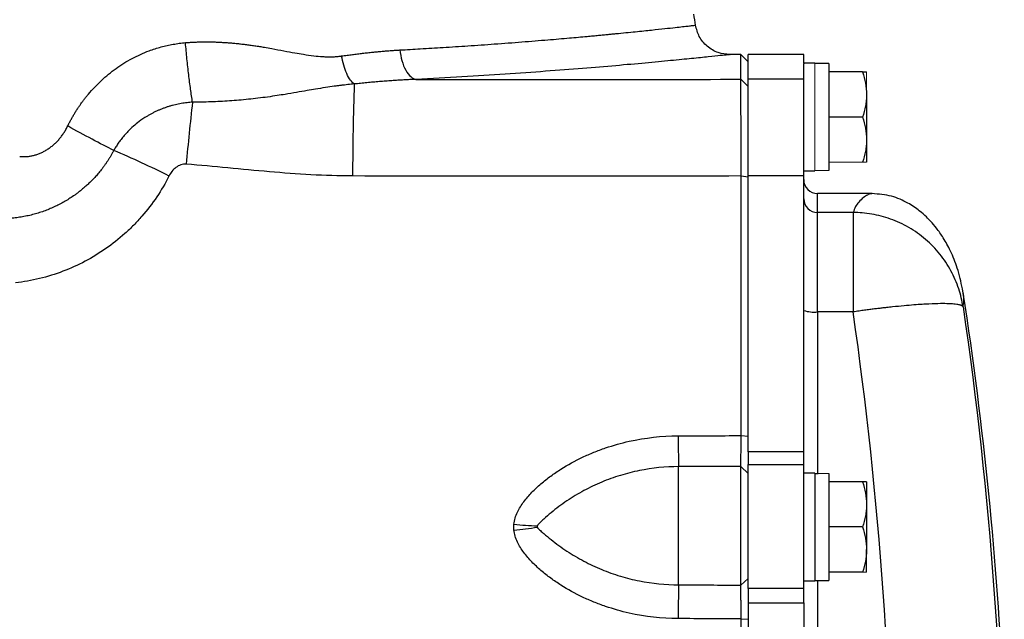
# Model space of a CAD drawing. Units: inches. Extents: x -54.3 to 42.5, y -20.5 to 32.9.
# Drawn here: x 15.3 to 20.9, y 25.3 to 28.7 of the extents above; entities that cross this region are included whole.
import ezdxf

# ---------------------------------------------------------------- set-up
doc = ezdxf.new("R2010")
doc.units = ezdxf.units.IN
doc.header["$MEASUREMENT"] = 0

msp = doc.modelspace()

# ---------------------------------------------------------------- linework, layer by layer
at = {"color": 7, "linetype": 'Continuous', "lineweight": 25}
for p, q in [((19.3883, 28.4541), (19.3258, 28.4541)), ((19.4292, 28.414), (19.3883, 28.4541)), ((19.3883, 28.3143), (19.3883, 28.4541)), ((19.7442, 28.4541), (19.4292, 28.4541)), ((19.4292, 28.3143), (19.4292, 28.4541)), ((19.7442, 28.4049), (19.7442, 28.4541)), ((19.8071, 28.4049), (19.7442, 28.4049)), ((19.7442, 28.4049), (19.7442, 28.4018)), ((19.7442, 28.3143), (19.7442, 28.4018)), ((19.8859, 28.4029), (19.8071, 28.4029)), ((19.8859, 28.4029), (19.8859, 27.7981)), ((20.0776, 28.3557), (19.8859, 28.3557)), ((19.3883, 28.3143), (19.4292, 28.2743)), ((19.4292, 27.7664), (19.4292, 28.3143)), ((19.7442, 28.3143), (19.4292, 28.3143)), ((19.7442, 27.7664), (19.7442, 28.3143)), ((20.1004, 28.2277), (20.1004, 27.9718)), ((20.0776, 28.0998), (19.8859, 28.0998)), ((20.1004, 27.9718), (20.1004, 27.8439)), ((19.7442, 27.7947), (19.8071, 27.7947)), ((19.389, 27.7663), (19.4292, 27.7612)), ((19.4292, 26.2032), (19.4292, 27.7664)), ((19.7442, 27.7664), (19.4292, 27.7664)), ((19.7442, 26.2032), (19.7442, 27.7664)), ((20.1303, 27.6667), (19.8229, 27.6667)), ((19.8229, 26.9961), (19.8229, 27.5591)), ((20.0243, 27.5591), (19.8229, 27.5591)), ((20.0243, 27.5591), (20.0243, 26.9961)), ((20.6483, 27.1021), (20.6433, 27.1268)), ((20.0243, 26.9961), (19.8229, 26.9961)), ((19.389, 26.295), (19.4292, 26.2919)), ((19.4292, 26.2032), (19.4292, 26.1306)), ((19.7442, 26.2032), (19.4292, 26.2032)), ((19.7442, 26.1306), (19.7442, 26.2032)), ((19.0355, 25.4491), (19.0355, 26.119)), ((19.3883, 25.4477), (19.3883, 26.12)), ((19.3883, 26.12), (19.4292, 26.0811)), ((19.4292, 25.4288), (19.4292, 26.1306)), ((19.4292, 26.1306), (19.7442, 26.1306)), ((19.7442, 25.4288), (19.7442, 26.1306)), ((19.8071, 26.0821), (19.7442, 26.0821)), ((19.8071, 26.0821), (19.8071, 25.4718)), ((19.8859, 26.0797), (19.8859, 25.4738)), ((20.0776, 26.0329), (19.8859, 26.0329)), ((20.1004, 26.0329), (20.1004, 25.9049)), ((20.1004, 25.9049), (20.1004, 25.649)), ((20.0776, 25.777), (19.8859, 25.777)), ((20.1004, 25.5211), (20.1004, 25.649)), ((20.0776, 25.5211), (19.8859, 25.5211)), ((19.3883, 25.4477), (19.4292, 25.485)), ((19.7442, 25.4718), (19.8071, 25.4718)), ((19.8071, 25.4738), (19.8859, 25.4738)), ((19.4292, 25.4288), (19.4292, 25.3476)), ((19.7442, 25.4288), (19.4292, 25.4288)), ((19.7442, 25.3476), (19.7442, 25.4288)), ((19.4292, 25.3476), (19.4292, 22.2693)), ((19.4292, 25.3476), (19.7442, 25.3476)), ((19.7442, 25.3476), (19.7442, 22.2693)), ((19.389, 25.2557), (19.4292, 25.2538))]:
    msp.add_line(p, q, dxfattribs=at)
at = {"color": 144, "linetype": 'Continuous', "lineweight": 18}
for p, q in [((19.8071, 28.4049), (19.8071, 27.7947)), ((20.1004, 28.3557), (20.1004, 28.2277)), ((20.0776, 27.8439), (19.8859, 27.8439))]:
    msp.add_line(p, q, dxfattribs=at)
at = {"color": 8, "linetype": 'Continuous', "lineweight": 25}
for p, q in [((19.8229, 27.5591), (19.8229, 27.6667)), ((19.8229, 26.9961), (19.8229, 26.0795)), ((19.8229, 25.4738), (19.8229, 22.1431))]:
    msp.add_line(p, q, dxfattribs=at)
at = {"color": 7, "linetype": 'Continuous', "lineweight": 25}
for centre, radius, start, end in [((-11.995, 23.8085), 31.4961, 8.78891, 8.90325), ((30.3767, 27.7984), 13.1884, 177.8741, 180.13955), ((26.3511, 26.9908), 10.1405, 173.24005, 175.2347), ((13.8697, 23.2479), 5.0599, 63.2434, 67.1504), ((19.8229, 27.7455), 0.0787, 180, 270), ((19.8228, 27.6377), 0.0786, 180.1008, 270.1004), ((-0.7529, 23.8085), 21.6535, 2.68236, 8.74919), ((19.8034, 27.1937), 0.1986, 252.6391, 275.6279), ((24.8015, 26.2892), 5.7685, 179.95757, 181.691), ((18.3377, 28.191), 2.41, 264.3897, 267.5562), ((17.8753, 28.2127), 2.4632, 275.2834, 278.3959), ((27.1427, 25.2469), 8.1097, 178.57144, 179.92246)]:
    msp.add_arc(centre, radius, start, end, dxfattribs=at)
at = {"color": 144, "linetype": 'Continuous', "lineweight": 18}
for centre, start_param, end_param in [((19.7178, 28.0998), 4.76436, 4.810293), ((19.9752, 28.0998), 4.637471, 4.660418), ((19.9752, 25.777), 1.622768, 1.6687), ((19.7178, 25.777), 1.495879, 1.518825)]:
    msp.add_ellipse(centre, major_axis=(1.7192, 0), ratio=0.176327, start_param=start_param, end_param=end_param, dxfattribs=at)
at = {"color": 8, "linetype": 'Continuous', "lineweight": 25}
for points, knots in [([(17.4561, 28.4805), (17.4948, 28.4826), (17.5778, 28.4872), (17.7066, 28.4951), (17.8472, 28.5042), (17.9971, 28.5147), (18.1489, 28.5262), (18.2906, 28.5377), (18.4128, 28.5481), (18.4961, 28.5556), (18.5498, 28.5606), (18.5808, 28.5636), (18.609, 28.5663), (18.6347, 28.5687), (18.658, 28.571), (18.7122, 28.5763), (18.7909, 28.5841), (18.8829, 28.5936), (18.9578, 28.6016), (19.0155, 28.608), (19.0594, 28.6128), (19.0918, 28.6164), (19.1149, 28.619), (19.1274, 28.6204), (19.1331, 28.6211), (19.1312, 28.6209), (19.1312, 28.6209)], [0, 0, 0, 0, 0.0385579, 0.0827759, 0.1326468, 0.1881622, 0.2493125, 0.3104939, 0.3649544, 0.4127036, 0.4296292, 0.4455205, 0.4603781, 0.4742023, 0.4869935, 0.4987521, 0.565687, 0.6296966, 0.6907894, 0.7489739, 0.8001501, 0.8508244, 0.901001, 0.9506845, 0.9998791, 1, 1, 1, 1]), ([(19.3258, 28.4541), (19.3258, 28.4541), (19.3303, 28.4546), (19.3147, 28.4529), (19.2763, 28.4488), (19.2075, 28.4416), (19.1137, 28.432), (18.994, 28.4202), (18.8498, 28.4066), (18.6827, 28.3916), (18.4936, 28.3757), (18.2838, 28.3594), (18.0553, 28.3433), (17.8105, 28.3277), (17.6351, 28.3183), (17.5472, 28.3137)], [0, 0, 0, 0, 0.000097, 0.083705, 0.166984, 0.250617, 0.334059, 0.417177, 0.500649, 0.583954, 0.666911, 0.750193, 0.83362, 0.916662, 1, 1, 1, 1]), ([(20.1302, 27.6658), (20.128, 27.6659), (20.1224, 27.6661), (20.1048, 27.6586), (20.0812, 27.644), (20.0572, 27.6216), (20.0363, 27.5933), (20.0284, 27.5706), (20.0243, 27.5591)], [0, 0, 0, 0, 0.114151, 0.283972, 0.465233, 0.667902, 0.830078, 1, 1, 1, 1]), ([(20.6469, 27.0249), (20.6488, 27.0354), (20.6527, 27.0567), (20.6522, 27.0838), (20.6487, 27.1001), (20.6483, 27.1021)], [0, 0, 0, 0, 0.457524, 0.933444, 1, 1, 1, 1])]:
    msp.add_open_spline(points, degree=3, knots=knots, dxfattribs=at)
at = {"color": 7, "linetype": 'Continuous', "lineweight": 25}
for points, knots in [([(19.3258, 28.4541), (19.3033, 28.4564), (19.2567, 28.461), (19.1951, 28.4985), (19.1486, 28.5537), (19.1369, 28.599), (19.1312, 28.6209)], [0, 0, 0, 0, 0.241985, 0.5, 0.758015, 1, 1, 1, 1]), ([(15.5739, 28.0498), (15.5768, 28.0557), (15.5827, 28.0674), (15.5919, 28.0849), (15.6015, 28.102), (15.6114, 28.1189), (15.6217, 28.1356), (15.6323, 28.1519), (15.6433, 28.1681), (15.6546, 28.1839), (15.6663, 28.1995), (15.6783, 28.2149), (15.7093, 28.2527), (15.7631, 28.3096), (15.8464, 28.3775), (15.9372, 28.4341), (16.013, 28.4682), (16.0687, 28.4875), (16.1026, 28.4976), (16.1368, 28.5061), (16.1712, 28.513), (16.2059, 28.5185), (16.2293, 28.5207), (16.241, 28.5219)], [0, 0, 0, 0, 0.023152, 0.046218, 0.069211, 0.09214, 0.115017, 0.137854, 0.160662, 0.183451, 0.206234, 0.229021, 0.251824, 0.377867, 0.502865, 0.627988, 0.752245, 0.793811, 0.835149, 0.876346, 0.917494, 0.958682, 1, 1, 1, 1]), ([(16.241, 28.5219), (16.2483, 28.5224), (16.2631, 28.5236), (16.2856, 28.5249), (16.3083, 28.5258), (16.3314, 28.5264), (16.3548, 28.5266), (16.3785, 28.5264), (16.4026, 28.5259), (16.4269, 28.525), (16.4517, 28.5237), (16.4767, 28.522), (16.502, 28.52), (16.5277, 28.5177), (16.5537, 28.5149), (16.58, 28.5118), (16.6067, 28.5084), (16.6336, 28.5045), (16.6608, 28.5003), (16.6931, 28.495), (16.7393, 28.4866), (16.7969, 28.4757), (16.8566, 28.4646), (16.9131, 28.4549), (16.9655, 28.4474), (17.0096, 28.4431), (17.0414, 28.4418), (17.0636, 28.4416), (17.0851, 28.4423), (17.1058, 28.4437), (17.1192, 28.4454), (17.1258, 28.4463)], [0, 0, 0, 0, 0.02431, 0.048968, 0.073983, 0.099361, 0.125111, 0.151239, 0.177752, 0.204655, 0.231956, 0.259661, 0.287774, 0.316302, 0.345249, 0.374622, 0.404425, 0.434662, 0.465339, 0.496459, 0.543874, 0.622493, 0.693651, 0.748861, 0.81686, 0.874678, 0.901349, 0.927183, 0.952213, 0.976472, 1, 1, 1, 1]), ([(16.2811, 28.1844), (16.2774, 28.2072), (16.2737, 28.2318), (16.2664, 28.2841), (16.2628, 28.3118), (16.256, 28.3693), (16.2527, 28.3992), (16.2465, 28.46), (16.2436, 28.4909), (16.241, 28.5219)], [0, 0, 0, 0, 0.25, 0.25, 0.5, 0.5, 0.75, 0.75, 1, 1, 1, 1]), ([(17.1258, 28.4463), (17.136, 28.4477), (17.1563, 28.4505), (17.1864, 28.4545), (17.2159, 28.4583), (17.2448, 28.4618), (17.2732, 28.465), (17.301, 28.468), (17.3282, 28.4707), (17.3548, 28.4732), (17.381, 28.4754), (17.4065, 28.4774), (17.4315, 28.4791), (17.448, 28.48), (17.4561, 28.4805)], [0, 0, 0, 0, 0.091208, 0.180968, 0.269283, 0.35616, 0.441603, 0.525616, 0.608206, 0.689378, 0.769138, 0.84749, 0.924442, 1, 1, 1, 1]), ([(17.4561, 28.4805), (17.4584, 28.4603), (17.4622, 28.4396), (17.4733, 28.4002), (17.4806, 28.3817), (17.4976, 28.3505), (17.5073, 28.3379), (17.5273, 28.3204), (17.5375, 28.3154), (17.5472, 28.3137)], [0, 0, 0, 0, 0.25, 0.25, 0.5, 0.5, 0.75, 0.75, 1, 1, 1, 1]), ([(17.1974, 28.2876), (17.1903, 28.2925), (17.183, 28.2999), (17.1685, 28.3197), (17.1615, 28.3322), (17.1485, 28.3609), (17.1426, 28.3771), (17.1328, 28.4111), (17.1288, 28.4289), (17.1258, 28.4463)], [0, 0, 0, 0, 0.25, 0.25, 0.5, 0.5, 0.75, 0.75, 1, 1, 1, 1]), ([(20.0776, 28.3557), (20.0846, 28.3348), (20.0903, 28.3137), (20.0983, 28.2711), (20.1004, 28.2495), (20.1004, 28.2277)], [0, 0, 0, 0, 0.5, 0.5, 1, 1, 1, 1]), ([(20.0776, 28.3557), (20.0845, 28.3557), (20.0903, 28.3557), (20.0983, 28.3557), (20.1004, 28.3557), (20.1004, 28.3557)], [0, 0, 0, 0, 0.5, 0.5, 1, 1, 1, 1]), ([(17.1974, 28.2876), (17.1912, 28.287), (17.1789, 28.2858), (17.1604, 28.2838), (17.1417, 28.2818), (17.1227, 28.2795), (17.1035, 28.2771), (17.074, 28.2733), (17.0318, 28.2671), (16.981, 28.2589), (16.9265, 28.2496), (16.8694, 28.2397), (16.8128, 28.23), (16.7581, 28.2212), (16.7069, 28.2137), (16.6522, 28.2067), (16.5979, 28.2006), (16.5438, 28.1955), (16.4903, 28.1914), (16.4372, 28.1882), (16.3846, 28.1861), (16.3327, 28.1847), (16.2982, 28.1845), (16.2811, 28.1844)], [0, 0, 0, 0, 0.020021, 0.040413, 0.061185, 0.082339, 0.103879, 0.125806, 0.182196, 0.248027, 0.300124, 0.369128, 0.441764, 0.490388, 0.55032, 0.609345, 0.667507, 0.724841, 0.781377, 0.837143, 0.892157, 0.946437, 1, 1, 1, 1]), ([(17.5472, 28.3137), (17.5359, 28.3132), (17.5132, 28.3123), (17.4789, 28.3105), (17.4445, 28.3085), (17.4098, 28.3062), (17.3749, 28.3036), (17.3398, 28.3009), (17.3045, 28.2979), (17.269, 28.2946), (17.2333, 28.2912), (17.2093, 28.2888), (17.1974, 28.2876)], [0, 0, 0, 0, 0.098508, 0.197336, 0.296487, 0.395968, 0.495781, 0.595932, 0.696425, 0.797265, 0.898455, 1, 1, 1, 1]), ([(19.389, 27.7663), (19.389, 27.7716), (19.389, 27.7822), (19.389, 27.798), (19.389, 27.8139), (19.389, 27.8297), (19.389, 27.8455), (19.389, 27.8612), (19.389, 27.8769), (19.389, 27.8925), (19.389, 27.908), (19.389, 27.9234), (19.389, 27.9387), (19.389, 27.9539), (19.3889, 27.995), (19.3889, 28.0606), (19.3888, 28.1399), (19.3887, 28.2083), (19.3886, 28.2521), (19.3885, 28.2798), (19.3884, 28.2927), (19.3884, 28.301), (19.3884, 28.3061), (19.3883, 28.3109), (19.3883, 28.3131), (19.3883, 28.3143)], [0, 0, 0, 0, 0.018858, 0.037779, 0.056766, 0.075816, 0.094931, 0.11411, 0.133353, 0.152661, 0.172033, 0.191469, 0.21097, 0.230535, 0.250165, 0.372152, 0.500037, 0.619014, 0.749907, 0.809313, 0.874935, 0.89995, 0.929133, 0.962483, 1, 1, 1, 1]), ([(16.2811, 28.1844), (16.2759, 28.1841), (16.2655, 28.1834), (16.2495, 28.1818), (16.2333, 28.1797), (16.2169, 28.1771), (16.2003, 28.174), (16.1836, 28.1703), (16.1669, 28.1661), (16.1502, 28.1614), (16.1335, 28.156), (16.1168, 28.1501), (16.1003, 28.1437), (16.0839, 28.1367), (16.0679, 28.1292), (16.0521, 28.1212), (16.0366, 28.1128), (16.0115, 28.098), (15.9689, 28.0692), (15.9267, 28.0321), (15.8943, 27.9965), (15.876, 27.974), (15.8602, 27.9523), (15.8464, 27.9314), (15.8384, 27.9175), (15.8345, 27.9107)], [0, 0, 0, 0, 0.028508, 0.05783, 0.087934, 0.11851, 0.149443, 0.180703, 0.212265, 0.244108, 0.276213, 0.308568, 0.341164, 0.373756, 0.406201, 0.438516, 0.470726, 0.502856, 0.598519, 0.752485, 0.809858, 0.862648, 0.911593, 0.95724, 1, 1, 1, 1]), ([(20.1004, 28.2277), (20.1004, 28.2169), (20.0999, 28.206), (20.0978, 28.1844), (20.0963, 28.1737), (20.0903, 28.1417), (20.0846, 28.1207), (20.0776, 28.0998)], [0, 0, 0, 0, 0.25, 0.25, 0.5, 0.5, 1, 1, 1, 1]), ([(20.0776, 28.0998), (20.0846, 28.0789), (20.0903, 28.0578), (20.0983, 28.0152), (20.1004, 27.9936), (20.1004, 27.9718)], [0, 0, 0, 0, 0.5, 0.5, 1, 1, 1, 1]), ([(15.3016, 27.8767), (15.305, 27.8764), (15.3116, 27.8759), (15.3217, 27.8757), (15.3316, 27.8759), (15.3415, 27.8765), (15.3514, 27.8774), (15.3611, 27.8788), (15.3708, 27.8806), (15.3804, 27.8827), (15.39, 27.8853), (15.3995, 27.8883), (15.4089, 27.8917), (15.4182, 27.8955), (15.4275, 27.8996), (15.4367, 27.9042), (15.4458, 27.9092), (15.4548, 27.9146), (15.4666, 27.9222), (15.4808, 27.9324), (15.4969, 27.9458), (15.5121, 27.9603), (15.5263, 27.976), (15.5397, 27.9927), (15.5521, 28.0107), (15.5636, 28.0297), (15.5704, 28.043), (15.5739, 28.0498)], [0, 0, 0, 0, 0.029951, 0.059608, 0.089016, 0.118222, 0.147273, 0.176218, 0.205104, 0.233982, 0.2629, 0.291908, 0.321053, 0.350384, 0.379947, 0.409789, 0.439954, 0.470486, 0.501426, 0.562067, 0.622597, 0.683319, 0.744533, 0.806533, 0.869601, 0.934006, 1, 1, 1, 1]), ([(15.8345, 27.9107), (15.7973, 27.9296), (15.7556, 27.9513), (15.6672, 27.9984), (15.6206, 28.0238), (15.5739, 28.0498)], [0, 0, 0, 0, 0.5, 0.5, 1, 1, 1, 1]), ([(20.1004, 27.9718), (20.1004, 27.961), (20.0999, 27.9501), (20.0978, 27.9285), (20.0963, 27.9178), (20.0903, 27.8858), (20.0846, 27.8648), (20.0776, 27.8439)], [0, 0, 0, 0, 0.25, 0.25, 0.5, 0.5, 1, 1, 1, 1]), ([(15.8345, 27.9107), (15.8318, 27.9056), (15.8263, 27.8955), (15.8178, 27.8806), (15.8091, 27.8663), (15.8003, 27.8524), (15.7914, 27.8391), (15.7823, 27.8261), (15.7732, 27.8137), (15.764, 27.8017), (15.7547, 27.7901), (15.7454, 27.7789), (15.736, 27.7681), (15.7266, 27.7578), (15.7173, 27.7478), (15.708, 27.7383), (15.6987, 27.7292), (15.6896, 27.7205), (15.6805, 27.7121), (15.6716, 27.7042), (15.6628, 27.6966), (15.6542, 27.6894), (15.6457, 27.6825), (15.6373, 27.676), (15.6292, 27.6698), (15.6212, 27.6639), (15.6134, 27.6583), (15.5998, 27.6488), (15.5801, 27.6357), (15.5534, 27.6197), (15.5257, 27.6046), (15.4972, 27.5907), (15.4678, 27.5779), (15.4376, 27.5663), (15.4066, 27.5559), (15.3748, 27.5469), (15.3424, 27.5393), (15.3095, 27.5332), (15.2762, 27.5285), (15.2538, 27.5266), (15.2426, 27.5257)], [0, 0, 0, 0, 0.023721, 0.046952, 0.069708, 0.092003, 0.113849, 0.135255, 0.15623, 0.176783, 0.19692, 0.216648, 0.235971, 0.254894, 0.273419, 0.291508, 0.309106, 0.326222, 0.342863, 0.359036, 0.374747, 0.390001, 0.404802, 0.419155, 0.433063, 0.446528, 0.459554, 0.472141, 0.513665, 0.555807, 0.598531, 0.641554, 0.684919, 0.728697, 0.772964, 0.817805, 0.863042, 0.908427, 0.954048, 1, 1, 1, 1]), ([(16.2457, 27.8332), (16.2404, 27.8336), (16.2351, 27.8335), (16.2247, 27.8322), (16.2196, 27.831), (16.2045, 27.826), (16.1953, 27.8208), (16.1784, 27.8081), (16.171, 27.8006), (16.1579, 27.7842), (16.1524, 27.7754), (16.1476, 27.766)], [0, 0, 0, 0, 0.125, 0.125, 0.25, 0.25, 0.5, 0.5, 0.75, 0.75, 1, 1, 1, 1]), ([(17.1883, 27.7662), (17.0304, 27.7665), (16.8732, 27.7767), (16.5593, 27.8038), (16.4027, 27.8206), (16.2457, 27.8332)], [0, 0, 0, 0, 0.5, 0.5, 1, 1, 1, 1]), ([(16.1476, 27.766), (16.106, 27.6838), (16.0549, 27.608), (15.9793, 27.5211), (15.9636, 27.5041), (15.9313, 27.4713), (15.9148, 27.4555), (15.8636, 27.4096), (15.8278, 27.3811), (15.7524, 27.3286), (15.7128, 27.3044), (15.6314, 27.2613), (15.5895, 27.2424), (15.5035, 27.2097), (15.4592, 27.1959), (15.3696, 27.1739), (15.3242, 27.1657), (15.2783, 27.1604)], [0, 0, 0, 0, 0.25, 0.25, 0.3125, 0.3125, 0.375, 0.375, 0.5, 0.5, 0.625, 0.625, 0.75, 0.75, 0.875, 0.875, 1, 1, 1, 1]), ([(19.389, 26.295), (19.389, 26.5424), (19.389, 26.7908), (19.389, 27.2832), (19.389, 27.5272), (19.389, 27.7663)], [0, 0, 0, 0, 0.5, 0.5, 1, 1, 1, 1]), ([(20.6439, 27.1264), (20.6352, 27.1663), (20.6189, 27.2409), (20.5793, 27.3377), (20.538, 27.4128), (20.4995, 27.4678), (20.4663, 27.5071), (20.4384, 27.5359), (20.4016, 27.5695), (20.3345, 27.6157), (20.2426, 27.657), (20.1692, 27.6634), (20.1315, 27.6667)], [0, 0, 0, 0, 0.163909, 0.306932, 0.428658, 0.529126, 0.60861, 0.66744, 0.740724, 0.821038, 0.908193, 1, 1, 1, 1]), ([(20.6469, 27.0249), (20.6417, 27.0586), (20.6336, 27.093), (20.611, 27.1613), (20.5964, 27.1954), (20.5607, 27.2614), (20.5396, 27.2934), (20.4913, 27.3534), (20.4642, 27.3815), (20.4052, 27.4321), (20.3733, 27.4546), (20.3066, 27.4933), (20.2717, 27.5094), (20.2009, 27.5347), (20.165, 27.544), (20.0938, 27.5562), (20.0585, 27.559), (20.0243, 27.5591)], [0, 0, 0, 0, 0.125, 0.125, 0.25, 0.25, 0.375, 0.375, 0.5, 0.5, 0.625, 0.625, 0.75, 0.75, 0.875, 0.875, 1, 1, 1, 1]), ([(20.6469, 27.0249), (20.6466, 27.0254), (20.646, 27.0265), (20.6445, 27.0281), (20.6424, 27.0297), (20.6397, 27.0312), (20.6361, 27.0327), (20.6309, 27.0343), (20.6229, 27.0365), (20.6109, 27.0386), (20.5924, 27.0406), (20.5634, 27.0426), (20.5179, 27.0431), (20.4662, 27.0413), (20.4141, 27.0386), (20.3672, 27.0354), (20.3112, 27.0306), (20.2644, 27.026), (20.2305, 27.0224), (20.2122, 27.0204), (20.1918, 27.0181), (20.1692, 27.0154), (20.1444, 27.0124), (20.1175, 27.009), (20.0883, 27.0051), (20.057, 27.0008), (20.0355, 26.9977), (20.0243, 26.9961)], [0, 0, 0, 0, 0.0164023, 0.0336704, 0.0521854, 0.0721851, 0.0937965, 0.1170686, 0.1521024, 0.1932983, 0.2406948, 0.309763, 0.396187, 0.4999514, 0.554011, 0.6152554, 0.683687, 0.7592997, 0.7775597, 0.7979397, 0.8204407, 0.8450633, 0.8718078, 0.9006742, 0.9316624, 0.9647714, 1, 1, 1, 1]), ([(18.1021, 25.7926), (18.1032, 25.8045), (18.1056, 25.8161), (18.1123, 25.8388), (18.1167, 25.85), (18.1317, 25.882), (18.1443, 25.9016), (18.1722, 25.9389), (18.1876, 25.9567), (18.2204, 25.9905), (18.2376, 26.0066), (18.2733, 26.0372), (18.2919, 26.0518), (18.3298, 26.0795), (18.3491, 26.0926), (18.4082, 26.13), (18.449, 26.1523), (18.5121, 26.1823), (18.5335, 26.1916), (18.5768, 26.2092), (18.5989, 26.2174), (18.6656, 26.2401), (18.7105, 26.2527), (18.8465, 26.2828), (18.9389, 26.2932), (19.033, 26.2935)], [0, 0, 0, 0, 0.03125, 0.03125, 0.0625, 0.0625, 0.125, 0.125, 0.1875, 0.1875, 0.25, 0.25, 0.3125, 0.3125, 0.375, 0.375, 0.5, 0.5, 0.5625, 0.5625, 0.625, 0.625, 0.75, 0.75, 1, 1, 1, 1]), ([(19.3883, 26.12), (19.3883, 26.1208), (19.3883, 26.1223), (19.3884, 26.1249), (19.3884, 26.1277), (19.3884, 26.1306), (19.3885, 26.1334), (19.3885, 26.1363), (19.3885, 26.139), (19.3885, 26.1416), (19.3886, 26.149), (19.3887, 26.1622), (19.3888, 26.1843), (19.3889, 26.2087), (19.3889, 26.2316), (19.389, 26.2505), (19.389, 26.2653), (19.389, 26.2801), (19.389, 26.2901), (19.389, 26.295)], [0, 0, 0, 0, 0.036609, 0.071041, 0.103296, 0.133373, 0.161274, 0.186997, 0.210542, 0.23191, 0.2511, 0.382508, 0.500754, 0.628919, 0.750332, 0.814047, 0.876897, 0.938881, 1, 1, 1, 1]), ([(19.0355, 26.119), (18.9603, 26.1188), (18.8863, 26.1113), (18.7771, 26.0894), (18.741, 26.0803), (18.6873, 26.0639), (18.6694, 26.058), (18.6341, 26.0452), (18.6166, 26.0385), (18.5649, 26.0169), (18.5313, 26.0008), (18.4657, 25.9654), (18.4338, 25.9461), (18.3717, 25.9042), (18.3417, 25.8816), (18.2988, 25.8463), (18.2849, 25.8343), (18.2648, 25.8161), (18.2582, 25.8101), (18.2486, 25.8007), (18.2455, 25.7976), (18.241, 25.7927), (18.2396, 25.791), (18.237, 25.7874), (18.2357, 25.7854), (18.2349, 25.7832)], [0, 0, 0, 0, 0.25, 0.25, 0.375, 0.375, 0.4375, 0.4375, 0.5, 0.5, 0.625, 0.625, 0.75, 0.75, 0.875, 0.875, 0.9375, 0.9375, 0.96875, 0.96875, 0.984375, 0.984375, 0.992187, 0.992187, 1, 1, 1, 1]), ([(20.0776, 26.0329), (20.0846, 26.0119), (20.0903, 25.9908), (20.0983, 25.9482), (20.1004, 25.9267), (20.1004, 25.9049)], [0, 0, 0, 0, 0.5, 0.5, 1, 1, 1, 1]), ([(20.1004, 26.0329), (20.1004, 26.0329), (20.0982, 26.0329), (20.0902, 26.0329), (20.0845, 26.0329), (20.0776, 26.0329)], [0, 0, 0, 0, 0.5, 0.5, 1, 1, 1, 1]), ([(20.1004, 25.9049), (20.1004, 25.8941), (20.0999, 25.8831), (20.0978, 25.8616), (20.0963, 25.8509), (20.0903, 25.8189), (20.0846, 25.7978), (20.0776, 25.777)], [0, 0, 0, 0, 0.25, 0.25, 0.5, 0.5, 1, 1, 1, 1]), ([(18.2349, 25.7832), (18.2345, 25.782), (18.2343, 25.7808), (18.2343, 25.7783), (18.2345, 25.777), (18.2349, 25.7759)], [0, 0, 0, 0, 0.5, 0.5, 1, 1, 1, 1]), ([(20.0776, 25.777), (20.0846, 25.756), (20.0903, 25.7349), (20.0983, 25.6923), (20.1004, 25.6708), (20.1004, 25.649)], [0, 0, 0, 0, 0.5, 0.5, 1, 1, 1, 1]), ([(19.033, 25.2579), (18.9389, 25.2584), (18.8465, 25.2689), (18.7105, 25.2992), (18.6656, 25.3118), (18.5989, 25.3346), (18.5768, 25.3429), (18.5335, 25.3605), (18.5121, 25.3699), (18.449, 25.3999), (18.4082, 25.4222), (18.3491, 25.4597), (18.3297, 25.4728), (18.2919, 25.5006), (18.2733, 25.5152), (18.2376, 25.5459), (18.2204, 25.5619), (18.1876, 25.5958), (18.1722, 25.6135), (18.1443, 25.6509), (18.1317, 25.6705), (18.1167, 25.7025), (18.1123, 25.7137), (18.1056, 25.7364), (18.1032, 25.748), (18.1021, 25.76)], [0, 0, 0, 0, 0.25, 0.25, 0.375, 0.375, 0.4375, 0.4375, 0.5, 0.5, 0.625, 0.625, 0.6875, 0.6875, 0.75, 0.75, 0.8125, 0.8125, 0.875, 0.875, 0.9375, 0.9375, 0.96875, 0.96875, 1, 1, 1, 1]), ([(18.2349, 25.7759), (18.2357, 25.7737), (18.2369, 25.7719), (18.2396, 25.7686), (18.241, 25.767), (18.2455, 25.7624), (18.2486, 25.7594), (18.2582, 25.7508), (18.2648, 25.7451), (18.2849, 25.728), (18.2988, 25.7166), (18.3417, 25.6828), (18.3716, 25.6609), (18.4338, 25.62), (18.4657, 25.6011), (18.5313, 25.5663), (18.5649, 25.5505), (18.6166, 25.5292), (18.6341, 25.5225), (18.6694, 25.5099), (18.6873, 25.504), (18.741, 25.4878), (18.7771, 25.4787), (18.8863, 25.4569), (18.9603, 25.4494), (19.0355, 25.4491)], [0, 0, 0, 0, 0.007813, 0.007813, 0.015625, 0.015625, 0.03125, 0.03125, 0.0625, 0.0625, 0.125, 0.125, 0.25, 0.25, 0.375, 0.375, 0.5, 0.5, 0.5625, 0.5625, 0.625, 0.625, 0.75, 0.75, 1, 1, 1, 1]), ([(20.1004, 25.649), (20.1004, 25.6381), (20.0999, 25.6272), (20.0978, 25.6057), (20.0963, 25.5949), (20.0903, 25.563), (20.0846, 25.5419), (20.0776, 25.5211)], [0, 0, 0, 0, 0.25, 0.25, 0.5, 0.5, 1, 1, 1, 1]), ([(19.389, 25.2557), (19.389, 25.2585), (19.389, 25.2642), (19.389, 25.2728), (19.389, 25.2815), (19.389, 25.2902), (19.389, 25.2989), (19.389, 25.3076), (19.3889, 25.323), (19.3889, 25.345), (19.3888, 25.3714), (19.3887, 25.3959), (19.3886, 25.4127), (19.3885, 25.4244), (19.3884, 25.4322), (19.3884, 25.4404), (19.3883, 25.4451), (19.3883, 25.4477)], [0, 0, 0, 0, 0.035002, 0.070293, 0.105873, 0.141742, 0.1779, 0.214346, 0.251082, 0.372532, 0.500735, 0.618936, 0.75032, 0.796301, 0.853243, 0.921144, 1, 1, 1, 1]), ([(19.389, 23.8085), (19.389, 24.0343), (19.389, 24.2684), (19.389, 24.7517), (19.389, 25.0009), (19.389, 25.2557)], [0, 0, 0, 0, 0.5, 0.5, 1, 1, 1, 1])]:
    msp.add_open_spline(points, degree=3, knots=knots, dxfattribs=at)
for points in [[(17.5472, 28.3137), (18.1609, 28.3129), (18.7747, 28.3131), (19.3883, 28.3143)], [(19.389, 27.7663), (18.6555, 27.765), (17.9218, 27.7649), (17.1883, 27.7662)], [(20.6469, 27.0249), (20.8029, 25.9607), (20.8808, 24.8883), (20.8808, 23.8085)], [(20.2514, 23.8085), (20.2515, 24.8786), (20.1758, 25.9414), (20.0243, 26.9961)], [(19.033, 26.2935), (19.1517, 26.2939), (19.2704, 26.2944), (19.389, 26.295)], [(19.3883, 26.12), (19.2707, 26.1196), (19.1531, 26.1193), (19.0355, 26.119)], [(18.1021, 25.76), (18.101, 25.7708), (18.101, 25.7817), (18.1021, 25.7926)], [(19.0355, 25.4491), (19.1531, 25.4487), (19.2707, 25.4482), (19.3883, 25.4477)], [(19.389, 25.2557), (19.2704, 25.2565), (19.1517, 25.2573), (19.033, 25.2579)]]:
    msp.add_open_spline(points, degree=3, dxfattribs=at)
at = {"color": 144, "linetype": 'Continuous', "lineweight": 18}
for points, knots in [([(19.4292, 27.7612), (19.4292, 27.7778), (19.4292, 27.7943), (19.4292, 27.8267), (19.4292, 27.8427), (19.4292, 27.8743), (19.4292, 27.8899), (19.4292, 27.9207), (19.4292, 27.9359), (19.4292, 27.9659), (19.4292, 27.9804), (19.4292, 28.0087), (19.4292, 28.0224), (19.4292, 28.0491), (19.4292, 28.062), (19.4292, 28.087), (19.4292, 28.0991), (19.4292, 28.1224), (19.4292, 28.1335), (19.4292, 28.1544), (19.4292, 28.1643), (19.4292, 28.183), (19.4292, 28.1918), (19.4292, 28.2081), (19.4292, 28.2157), (19.4292, 28.2298), (19.4292, 28.2361), (19.4292, 28.2474), (19.4292, 28.2523), (19.4292, 28.2609), (19.4292, 28.2645), (19.4292, 28.2704), (19.4292, 28.2727), (19.4292, 28.2743)], [0, 0, 0, 0, 0.00125866, 0.00125866, 0.00251731, 0.00251731, 0.00377597, 0.00377597, 0.00503462, 0.00503462, 0.00629328, 0.00629328, 0.00755193, 0.00755193, 0.00881059, 0.00881059, 0.01006924, 0.01006924, 0.0113279, 0.0113279, 0.01258655, 0.01258655, 0.01384521, 0.01384521, 0.01510387, 0.01510387, 0.01636252, 0.01636252, 0.01762118, 0.01762118, 0.01887983, 0.01887983, 0.02013849, 0.02013849, 0.02013849, 0.02013849]), ([(20.0776, 27.8439), (20.0845, 27.8439), (20.0903, 27.8439), (20.0983, 27.8439), (20.1004, 27.8439), (20.1004, 27.8439)], [0, 0, 0, 0, 0.5, 0.5, 1, 1, 1, 1]), ([(19.4292, 26.2919), (19.4292, 26.5373), (19.4292, 26.7825), (19.4292, 27.2723), (19.4292, 27.5169), (19.4292, 27.7612)], [0, 0, 0, 0, 0.01875924, 0.01875924, 0.03751848, 0.03751848, 0.03751848, 0.03751848]), ([(19.4292, 26.0811), (19.4292, 26.0827), (19.4292, 26.0844), (19.4292, 26.0884), (19.4292, 26.0906), (19.4292, 26.0943), (19.4292, 26.0956), (19.4292, 26.0982), (19.4292, 26.0996), (19.4292, 26.1039), (19.4292, 26.107), (19.4292, 26.1135), (19.4292, 26.117), (19.4292, 26.1243), (19.4292, 26.1281), (19.4292, 26.1361), (19.4292, 26.1403), (19.4292, 26.1469), (19.4292, 26.1491), (19.4292, 26.1537), (19.4292, 26.156), (19.4292, 26.163), (19.4292, 26.1679), (19.4292, 26.1778), (19.4292, 26.1829), (19.4292, 26.1907), (19.4292, 26.1933), (19.4292, 26.1986), (19.4292, 26.2013), (19.4292, 26.2068), (19.4292, 26.2096), (19.4292, 26.2152), (19.4292, 26.218), (19.4292, 26.2266), (19.4292, 26.2323), (19.4292, 26.2439), (19.4292, 26.2498), (19.4292, 26.2675), (19.4292, 26.2796), (19.4292, 26.2919)], [0, 0, 0, 0, 0.000463383, 0.000463383, 0.000926767, 0.000926767, 0.001158459, 0.001158459, 0.00139015, 0.00139015, 0.001853534, 0.001853534, 0.002316917, 0.002316917, 0.002780301, 0.002780301, 0.003243684, 0.003243684, 0.003475376, 0.003475376, 0.003707068, 0.003707068, 0.004170451, 0.004170451, 0.004633835, 0.004633835, 0.004865526, 0.004865526, 0.005097218, 0.005097218, 0.00532891, 0.00532891, 0.005560602, 0.005560602, 0.006023985, 0.006023985, 0.006487369, 0.006487369, 0.007414136, 0.007414136, 0.007414136, 0.007414136]), ([(20.1004, 25.5211), (20.1004, 25.5211), (20.0982, 25.5211), (20.0902, 25.5211), (20.0845, 25.5211), (20.0776, 25.5211)], [0, 0, 0, 0, 0.5, 0.5, 1, 1, 1, 1]), ([(19.4292, 25.2538), (19.4292, 25.26), (19.4292, 25.2661), (19.4292, 25.2784), (19.4292, 25.2845), (19.4292, 25.2937), (19.4292, 25.2967), (19.4292, 25.3028), (19.4292, 25.3058), (19.4292, 25.3119), (19.4292, 25.3149), (19.4292, 25.3209), (19.4292, 25.3238), (19.4292, 25.3327), (19.4292, 25.3385), (19.4292, 25.3499), (19.4292, 25.3556), (19.4292, 25.3667), (19.4292, 25.3722), (19.4292, 25.3803), (19.4292, 25.383), (19.4292, 25.3883), (19.4292, 25.3909), (19.4292, 25.3986), (19.4292, 25.4036), (19.4292, 25.4133), (19.4292, 25.418), (19.4292, 25.4248), (19.4292, 25.427), (19.4292, 25.4314), (19.4292, 25.4335), (19.4292, 25.4378), (19.4292, 25.4399), (19.4292, 25.444), (19.4292, 25.446), (19.4292, 25.4518), (19.4292, 25.4555), (19.4292, 25.4625), (19.4292, 25.4658), (19.4292, 25.475), (19.4292, 25.4804), (19.4292, 25.485)], [0, 0, 0, 0, 0.000463385, 0.000463385, 0.000926771, 0.000926771, 0.001158463, 0.001158463, 0.001390156, 0.001390156, 0.001621849, 0.001621849, 0.001853541, 0.001853541, 0.002316927, 0.002316927, 0.002780312, 0.002780312, 0.003243697, 0.003243697, 0.00347539, 0.00347539, 0.003707083, 0.003707083, 0.004170468, 0.004170468, 0.004633853, 0.004633853, 0.004865546, 0.004865546, 0.005097239, 0.005097239, 0.005328931, 0.005328931, 0.005560624, 0.005560624, 0.006024009, 0.006024009, 0.006487395, 0.006487395, 0.007414165, 0.007414165, 0.007414165, 0.007414165])]:
    msp.add_open_spline(points, degree=3, knots=knots, dxfattribs=at)

doc.saveas('drawing.dxf')
